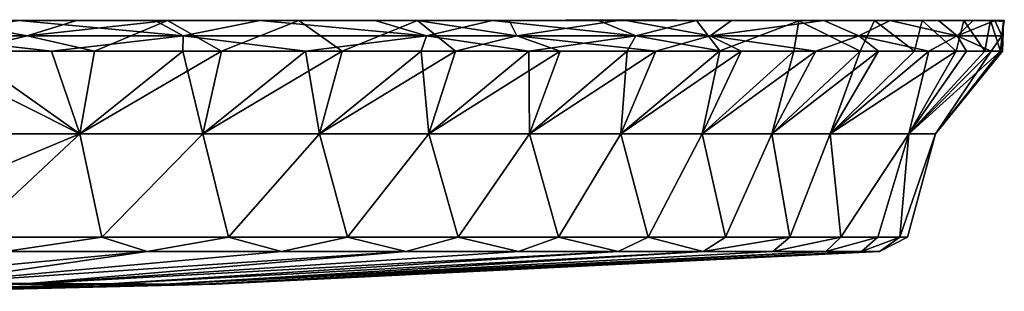
# Model space of a CAD drawing. Units: inches. Extents: x -3.34 to 3.34, y -1.51 to 1.51.
# Drawn here: x 1.08 to 3.34, y 0.89 to 1.51 of the extents above; entities that cross this region are included whole.
import ezdxf

# ---------------------------------------------------------------- set-up
doc = ezdxf.new("R2010")
doc.units = ezdxf.units.IN
doc.layers.get('0').update_dxf_attribs({"true_color": 0xc2ced6})

msp = doc.modelspace()

# ---------------------------------------------------------------- linework, layer by layer
for points in [[(2.7175, 1.5131), (3.3449, 1.5131), (-3.0629, 1.5131), (2.7175, 1.5131)], [(-3.0629, 1.5131), (-2.8406, 1.5131), (2.7175, 1.5131), (-3.0629, 1.5131)], [(1.0789, 1.5131), (-3.0629, 1.5131), (3.3449, 1.5131), (1.0789, 1.5131)], [(0.9058, 1.5131), (1.2116, 1.5131), (-2.8406, 1.5131), (0.9058, 1.5131)], [(2.7175, 1.5131), (-2.8406, 1.5131), (1.2116, 1.5131), (2.7175, 1.5131)], [(0.9058, 1.5131), (0.7836, 1.4779), (1.0986, 1.4779), (0.9058, 1.5131)], [(1.4568, 1.4779), (0.8415, 1.4779), (1.0789, 1.5131), (1.4568, 1.4779)], [(1.0986, 1.4779), (1.2116, 1.5131), (0.9058, 1.5131), (1.0986, 1.4779)], [(1.393, 1.5131), (1.0789, 1.5131), (3.0462, 1.5131), (1.393, 1.5131)], [(1.0789, 1.5131), (1.393, 1.5131), (1.4568, 1.4779), (1.0789, 1.5131)], [(1.0789, 1.5131), (3.3449, 1.5131), (3.0462, 1.5131), (1.0789, 1.5131)], [(1.2116, 1.5131), (1.0986, 1.4779), (1.4213, 1.513), (1.2116, 1.5131)], [(1.4213, 1.513), (1.0986, 1.4779), (1.2535, 1.4427), (1.4213, 1.513)], [(2.7175, 1.5131), (1.2116, 1.5131), (1.4213, 1.513), (2.7175, 1.5131)], [(1.4213, 1.513), (1.2535, 1.4427), (1.5451, 1.4427), (1.4213, 1.513)], [(1.393, 1.5131), (3.0462, 1.5131), (1.6331, 1.5131), (1.393, 1.5131)], [(1.6331, 1.5131), (1.4568, 1.4779), (1.393, 1.5131), (1.6331, 1.5131)], [(2.7175, 1.5131), (1.4213, 1.513), (1.7232, 1.513), (2.7175, 1.5131)], [(1.5451, 1.4427), (1.7232, 1.513), (1.4213, 1.513), (1.5451, 1.4427)], [(1.6331, 1.5131), (2.0162, 1.4779), (1.4568, 1.4779), (1.6331, 1.5131)], [(1.5451, 1.4427), (1.8224, 1.4427), (1.7232, 1.513), (1.5451, 1.4427)], [(1.6331, 1.5131), (3.0462, 1.5131), (1.8988, 1.5131), (1.6331, 1.5131)], [(1.8988, 1.5131), (2.0162, 1.4779), (1.6331, 1.5131), (1.8988, 1.5131)], [(1.7232, 1.513), (1.9957, 1.5129), (2.7175, 1.5131), (1.7232, 1.513)], [(1.8224, 1.4427), (1.9957, 1.5129), (1.7232, 1.513), (1.8224, 1.4427)], [(1.8224, 1.4427), (2.0829, 1.4427), (1.9957, 1.5129), (1.8224, 1.4427)], [(1.8988, 1.5131), (3.0462, 1.5131), (2.1679, 1.5131), (1.8988, 1.5131)], [(1.8988, 1.5131), (2.1679, 1.5131), (2.0162, 1.4779), (1.8988, 1.5131)], [(2.2065, 1.5131), (2.7175, 1.5131), (1.9957, 1.5129), (2.2065, 1.5131)], [(2.2238, 1.4779), (2.2065, 1.5131), (1.9957, 1.5129), (2.2238, 1.4779)], [(1.9957, 1.5129), (2.0829, 1.4427), (2.2238, 1.4779), (1.9957, 1.5129)], [(2.0162, 1.4779), (2.1679, 1.5131), (2.4981, 1.4779), (2.0162, 1.4779)], [(2.1679, 1.5131), (3.0462, 1.5131), (2.4123, 1.5131), (2.1679, 1.5131)], [(2.4123, 1.5131), (2.4981, 1.4779), (2.1679, 1.5131), (2.4123, 1.5131)], [(2.2065, 1.5131), (2.4669, 1.5147), (2.7175, 1.5131), (2.2065, 1.5131)], [(2.2238, 1.4779), (2.4669, 1.5147), (2.2065, 1.5131), (2.2238, 1.4779)], [(2.4669, 1.5147), (2.2238, 1.4779), (2.6685, 1.4779), (2.4669, 1.5147)], [(2.6369, 1.5131), (2.4123, 1.5131), (3.0462, 1.5131), (2.6369, 1.5131)], [(2.4981, 1.4779), (2.4123, 1.5131), (2.6369, 1.5131), (2.4981, 1.4779)], [(2.4669, 1.5147), (2.6685, 1.4779), (2.7175, 1.5131), (2.4669, 1.5147)], [(2.6369, 1.5131), (2.6912, 1.4432), (2.4981, 1.4779), (2.6369, 1.5131)], [(2.6369, 1.5131), (3.0462, 1.5131), (2.8722, 1.5124), (2.6369, 1.5131)], [(2.6912, 1.4432), (2.6369, 1.5131), (2.8722, 1.5124), (2.6912, 1.4432)], [(2.9303, 1.5132), (2.6685, 1.4779), (3.0105, 1.4779), (2.9303, 1.5132)], [(2.6685, 1.4779), (2.9303, 1.5132), (2.7175, 1.5131), (2.6685, 1.4779)], [(2.8611, 1.4427), (2.6912, 1.4432), (2.8722, 1.5124), (2.8611, 1.4427)], [(2.7175, 1.5131), (2.9303, 1.5132), (3.0823, 1.5131), (2.7175, 1.5131)], [(2.7175, 1.5131), (3.0823, 1.5131), (3.3449, 1.5131), (2.7175, 1.5131)], [(3.0137, 1.4427), (2.8611, 1.4427), (2.8722, 1.5124), (3.0137, 1.4427)], [(3.0137, 1.4427), (2.8722, 1.5124), (3.0462, 1.5131), (3.0137, 1.4427)], [(3.0823, 1.5131), (2.9303, 1.5132), (3.0105, 1.4779), (3.0823, 1.5131)], [(3.0823, 1.5131), (3.0105, 1.4779), (3.2369, 1.4779), (3.0823, 1.5131)], [(3.1386, 1.4427), (3.0137, 1.4427), (3.0462, 1.5131), (3.1386, 1.4427)], [(3.1559, 1.513), (3.0462, 1.5131), (3.3449, 1.5131), (3.1559, 1.513)], [(3.1386, 1.4427), (3.0462, 1.5131), (3.1559, 1.513), (3.1386, 1.4427)], [(3.0823, 1.5131), (3.1934, 1.5131), (3.3449, 1.5131), (3.0823, 1.5131)], [(3.2369, 1.4779), (3.1934, 1.5131), (3.0823, 1.5131), (3.2369, 1.4779)], [(3.2345, 1.4427), (3.1386, 1.4427), (3.1559, 1.513), (3.2345, 1.4427)], [(3.3449, 1.5131), (3.2515, 1.513), (3.1559, 1.513), (3.3449, 1.5131)], [(3.2345, 1.4427), (3.1559, 1.513), (3.2515, 1.513), (3.2345, 1.4427)], [(3.1934, 1.5131), (3.2732, 1.5131), (3.3449, 1.5131), (3.1934, 1.5131)], [(3.1934, 1.5131), (3.2369, 1.4779), (3.2732, 1.5131), (3.1934, 1.5131)], [(3.3005, 1.4427), (3.2345, 1.4427), (3.2515, 1.513), (3.3005, 1.4427)], [(3.3231, 1.5131), (3.2369, 1.4779), (3.3389, 1.4779), (3.3231, 1.5131)], [(3.2369, 1.4779), (3.3231, 1.5131), (3.2732, 1.5131), (3.2369, 1.4779)], [(3.3132, 1.5127), (3.2515, 1.513), (3.3449, 1.5131), (3.3132, 1.5127)], [(3.3005, 1.4427), (3.2515, 1.513), (3.3132, 1.5127), (3.3005, 1.4427)], [(3.2732, 1.5131), (3.3231, 1.5131), (3.3449, 1.5131), (3.2732, 1.5131)], [(3.3361, 1.4427), (3.3005, 1.4427), (3.3132, 1.5127), (3.3361, 1.4427)], [(3.3132, 1.5127), (3.3449, 1.5131), (3.3432, 1.5106), (3.3132, 1.5127)], [(3.3361, 1.4427), (3.3132, 1.5127), (3.3432, 1.5106), (3.3361, 1.4427)], [(3.3389, 1.4779), (3.3449, 1.5131), (3.3231, 1.5131), (3.3389, 1.4779)], [(3.3409, 1.4427), (3.3361, 1.4427), (3.3432, 1.5106), (3.3409, 1.4427)], [(3.3449, 1.5131), (3.3389, 1.4779), (3.3432, 1.5106), (3.3449, 1.5131)], [(3.3409, 1.4427), (3.3432, 1.5106), (3.3389, 1.4779), (3.3409, 1.4427)], [(0.9504, 1.4427), (1.0986, 1.4779), (0.7836, 1.4779), (0.9504, 1.4427)], [(0.841, 1.4427), (0.8415, 1.4779), (1.1541, 1.4427), (0.841, 1.4427)], [(1.1541, 1.4427), (0.8415, 1.4779), (1.4568, 1.4779), (1.1541, 1.4427)], [(1.0986, 1.4779), (0.9504, 1.4427), (1.2535, 1.4427), (1.0986, 1.4779)], [(1.1541, 1.4427), (1.4568, 1.4779), (1.456, 1.4427), (1.1541, 1.4427)], [(1.456, 1.4427), (1.4568, 1.4779), (1.738, 1.4427), (1.456, 1.4427)], [(1.738, 1.4427), (1.4568, 1.4779), (2.0162, 1.4779), (1.738, 1.4427)], [(2.0162, 1.4779), (2.004, 1.4427), (1.738, 1.4427), (2.0162, 1.4779)], [(2.004, 1.4427), (2.0162, 1.4779), (2.2515, 1.4427), (2.004, 1.4427)], [(2.2515, 1.4427), (2.0162, 1.4779), (2.4981, 1.4779), (2.2515, 1.4427)], [(2.2238, 1.4779), (2.0829, 1.4427), (2.3241, 1.4427), (2.2238, 1.4779)], [(2.2238, 1.4779), (2.3241, 1.4427), (2.5439, 1.4427), (2.2238, 1.4779)], [(2.5439, 1.4427), (2.6685, 1.4779), (2.2238, 1.4779), (2.5439, 1.4427)], [(2.2515, 1.4427), (2.4981, 1.4779), (2.4782, 1.4427), (2.2515, 1.4427)], [(2.4981, 1.4779), (2.6912, 1.4432), (2.4782, 1.4427), (2.4981, 1.4779)], [(2.6685, 1.4779), (2.5439, 1.4427), (2.7403, 1.4427), (2.6685, 1.4779)], [(2.6685, 1.4779), (2.7403, 1.4427), (2.9113, 1.4427), (2.6685, 1.4779)], [(2.6685, 1.4779), (2.9113, 1.4427), (3.0105, 1.4779), (2.6685, 1.4779)], [(3.0105, 1.4779), (2.9113, 1.4427), (3.0555, 1.4427), (3.0105, 1.4779)], [(3.0105, 1.4779), (3.0555, 1.4427), (3.1715, 1.4427), (3.0105, 1.4779)], [(3.2369, 1.4779), (3.0105, 1.4779), (3.1715, 1.4427), (3.2369, 1.4779)], [(3.2369, 1.4779), (3.1715, 1.4427), (3.2582, 1.4427), (3.2369, 1.4779)], [(3.2369, 1.4779), (3.2582, 1.4427), (3.3148, 1.4427), (3.2369, 1.4779)], [(3.3389, 1.4779), (3.2369, 1.4779), (3.3148, 1.4427), (3.3389, 1.4779)], [(3.3389, 1.4779), (3.3148, 1.4427), (3.3409, 1.4427), (3.3389, 1.4779)], [(0.841, 1.4427), (1.2196, 1.2526), (0.6217, 1.2526), (0.841, 1.4427)], [(0.9504, 1.4427), (0.6491, 1.0156), (1.2196, 1.2526), (0.9504, 1.4427)], [(0.841, 1.4427), (1.1541, 1.4427), (1.2196, 1.2526), (0.841, 1.4427)], [(1.2196, 1.2526), (1.2535, 1.4427), (0.9504, 1.4427), (1.2196, 1.2526)], [(1.456, 1.4427), (1.2196, 1.2526), (1.1541, 1.4427), (1.456, 1.4427)], [(1.2196, 1.2526), (1.5023, 1.2526), (1.5451, 1.4427), (1.2196, 1.2526)], [(1.5451, 1.4427), (1.2535, 1.4427), (1.2196, 1.2526), (1.5451, 1.4427)], [(1.456, 1.4427), (1.5023, 1.2526), (1.2196, 1.2526), (1.456, 1.4427)], [(1.738, 1.4427), (1.5023, 1.2526), (1.456, 1.4427), (1.738, 1.4427)], [(1.5023, 1.2526), (1.7706, 1.2526), (1.8224, 1.4427), (1.5023, 1.2526)], [(1.8224, 1.4427), (1.5451, 1.4427), (1.5023, 1.2526), (1.8224, 1.4427)], [(1.738, 1.4427), (1.7706, 1.2526), (1.5023, 1.2526), (1.738, 1.4427)], [(2.004, 1.4427), (1.7706, 1.2526), (1.738, 1.4427), (2.004, 1.4427)], [(1.7706, 1.2526), (2.0218, 1.2526), (2.0829, 1.4427), (1.7706, 1.2526)], [(2.0829, 1.4427), (1.8224, 1.4427), (1.7706, 1.2526), (2.0829, 1.4427)], [(2.004, 1.4427), (2.0218, 1.2526), (1.7706, 1.2526), (2.004, 1.4427)], [(2.2515, 1.4427), (2.0218, 1.2526), (2.004, 1.4427), (2.2515, 1.4427)], [(2.0218, 1.2526), (2.2535, 1.2526), (2.3241, 1.4427), (2.0218, 1.2526)], [(2.3241, 1.4427), (2.0829, 1.4427), (2.0218, 1.2526), (2.3241, 1.4427)], [(2.2515, 1.4427), (2.2535, 1.2526), (2.0218, 1.2526), (2.2515, 1.4427)], [(2.4782, 1.4427), (2.2535, 1.2526), (2.2515, 1.4427), (2.4782, 1.4427)], [(2.2535, 1.2526), (2.4636, 1.2526), (2.5439, 1.4427), (2.2535, 1.2526)], [(2.5439, 1.4427), (2.3241, 1.4427), (2.2535, 1.2526), (2.5439, 1.4427)], [(2.4782, 1.4427), (2.4636, 1.2526), (2.2535, 1.2526), (2.4782, 1.4427)], [(2.4636, 1.2526), (2.4782, 1.4427), (2.6912, 1.4432), (2.4636, 1.2526)], [(2.6499, 1.2526), (2.4636, 1.2526), (2.6912, 1.4432), (2.6499, 1.2526)], [(2.7403, 1.4427), (2.5439, 1.4427), (2.4636, 1.2526), (2.7403, 1.4427)], [(2.4636, 1.2526), (2.6499, 1.2526), (2.7403, 1.4427), (2.4636, 1.2526)], [(2.8611, 1.4427), (2.6499, 1.2526), (2.6912, 1.4432), (2.8611, 1.4427)], [(2.6499, 1.2526), (2.8107, 1.2526), (2.9113, 1.4427), (2.6499, 1.2526)], [(2.9113, 1.4427), (2.7403, 1.4427), (2.6499, 1.2526), (2.9113, 1.4427)], [(2.8107, 1.2526), (2.6499, 1.2526), (2.8611, 1.4427), (2.8107, 1.2526)], [(2.8107, 1.2526), (2.9444, 1.2526), (3.0555, 1.4427), (2.8107, 1.2526)], [(3.0555, 1.4427), (2.9113, 1.4427), (2.8107, 1.2526), (3.0555, 1.4427)], [(3.0137, 1.4427), (2.8107, 1.2526), (2.8611, 1.4427), (3.0137, 1.4427)], [(2.9444, 1.2526), (2.8107, 1.2526), (3.0137, 1.4427), (2.9444, 1.2526)], [(2.9444, 1.2526), (3.1715, 1.4427), (3.0555, 1.4427), (2.9444, 1.2526)], [(3.1257, 1.2526), (3.1715, 1.4427), (2.9444, 1.2526), (3.1257, 1.2526)], [(3.1386, 1.4427), (3.2345, 1.4427), (2.9444, 1.2526), (3.1386, 1.4427)], [(3.1386, 1.4427), (2.9444, 1.2526), (3.0137, 1.4427), (3.1386, 1.4427)], [(2.9444, 1.2526), (3.2345, 1.4427), (3.1257, 1.2526), (2.9444, 1.2526)], [(3.2582, 1.4427), (3.1715, 1.4427), (3.1257, 1.2526), (3.2582, 1.4427)], [(3.3148, 1.4427), (3.2582, 1.4427), (3.1257, 1.2526), (3.3148, 1.4427)], [(3.3005, 1.4427), (3.3361, 1.4427), (3.1257, 1.2526), (3.3005, 1.4427)], [(3.2345, 1.4427), (3.3005, 1.4427), (3.1257, 1.2526), (3.2345, 1.4427)], [(3.3148, 1.4427), (3.1257, 1.2526), (3.187, 1.2526), (3.3148, 1.4427)], [(3.3361, 1.4427), (3.187, 1.2526), (3.1257, 1.2526), (3.3361, 1.4427)], [(3.3361, 1.4427), (3.3409, 1.4427), (3.187, 1.2526), (3.3361, 1.4427)], [(3.3409, 1.4427), (3.3148, 1.4427), (3.187, 1.2526), (3.3409, 1.4427)], [(1.2196, 1.2526), (0.9647, 1.0156), (0.6217, 1.2526), (1.2196, 1.2526)], [(0.9647, 1.0156), (1.2196, 1.2526), (0.6491, 1.0156), (0.9647, 1.0156)], [(1.2698, 1.0156), (1.2196, 1.2526), (0.9647, 1.0156), (1.2698, 1.0156)], [(0.9647, 1.0156), (1.2196, 1.2526), (1.2698, 1.0156), (0.9647, 1.0156)], [(1.5023, 1.2526), (1.2196, 1.2526), (1.2698, 1.0156), (1.5023, 1.2526)], [(1.2698, 1.0156), (1.2196, 1.2526), (1.5023, 1.2526), (1.2698, 1.0156)], [(1.2698, 1.0156), (1.561, 1.0156), (1.5023, 1.2526), (1.2698, 1.0156)], [(1.5023, 1.2526), (1.561, 1.0156), (1.2698, 1.0156), (1.5023, 1.2526)], [(1.5023, 1.2526), (1.561, 1.0156), (1.7706, 1.2526), (1.5023, 1.2526)], [(1.7706, 1.2526), (1.561, 1.0156), (1.5023, 1.2526), (1.7706, 1.2526)], [(1.7706, 1.2526), (1.8351, 1.0156), (1.561, 1.0156), (1.7706, 1.2526)], [(1.561, 1.0156), (1.8351, 1.0156), (1.7706, 1.2526), (1.561, 1.0156)], [(1.7706, 1.2526), (1.8351, 1.0156), (2.0218, 1.2526), (1.7706, 1.2526)], [(2.0218, 1.2526), (1.8351, 1.0156), (1.7706, 1.2526), (2.0218, 1.2526)], [(2.0218, 1.2526), (2.0891, 1.0156), (1.8351, 1.0156), (2.0218, 1.2526)], [(1.8351, 1.0156), (2.0891, 1.0156), (2.0218, 1.2526), (1.8351, 1.0156)], [(2.0891, 1.0156), (2.2535, 1.2526), (2.0218, 1.2526), (2.0891, 1.0156)], [(2.0891, 1.0156), (2.0218, 1.2526), (2.2535, 1.2526), (2.0891, 1.0156)], [(2.0891, 1.0156), (2.3202, 1.0156), (2.2535, 1.2526), (2.0891, 1.0156)], [(2.2535, 1.2526), (2.3202, 1.0156), (2.0891, 1.0156), (2.2535, 1.2526)], [(2.3202, 1.0156), (2.4636, 1.2526), (2.2535, 1.2526), (2.3202, 1.0156)], [(2.3202, 1.0156), (2.2535, 1.2526), (2.4636, 1.2526), (2.3202, 1.0156)], [(2.4636, 1.2526), (2.3202, 1.0156), (2.5258, 1.0156), (2.4636, 1.2526)], [(2.5258, 1.0156), (2.3202, 1.0156), (2.4636, 1.2526), (2.5258, 1.0156)], [(2.6499, 1.2526), (2.5258, 1.0156), (2.4636, 1.2526), (2.6499, 1.2526)], [(2.4636, 1.2526), (2.5258, 1.0156), (2.6499, 1.2526), (2.4636, 1.2526)], [(2.6499, 1.2526), (2.5258, 1.0156), (2.7038, 1.0156), (2.6499, 1.2526)], [(2.7038, 1.0156), (2.5258, 1.0156), (2.6499, 1.2526), (2.7038, 1.0156)], [(2.8107, 1.2526), (2.7038, 1.0156), (2.6499, 1.2526), (2.8107, 1.2526)], [(2.6499, 1.2526), (2.7038, 1.0156), (2.8107, 1.2526), (2.6499, 1.2526)], [(2.8107, 1.2526), (2.7038, 1.0156), (2.8522, 1.0156), (2.8107, 1.2526)], [(2.8522, 1.0156), (2.7038, 1.0156), (2.8107, 1.2526), (2.8522, 1.0156)], [(2.8522, 1.0156), (2.9444, 1.2526), (2.8107, 1.2526), (2.8522, 1.0156)], [(2.8107, 1.2526), (2.9444, 1.2526), (2.8522, 1.0156), (2.8107, 1.2526)], [(2.9693, 1.0156), (2.9444, 1.2526), (2.8522, 1.0156), (2.9693, 1.0156)], [(2.9693, 1.0156), (2.8522, 1.0156), (2.9444, 1.2526), (2.9693, 1.0156)], [(2.9444, 1.2526), (2.9693, 1.0156), (3.1257, 1.2526), (2.9444, 1.2526)], [(2.9693, 1.0156), (2.9444, 1.2526), (3.1257, 1.2526), (2.9693, 1.0156)], [(3.1257, 1.2526), (3.0539, 1.0156), (2.9693, 1.0156), (3.1257, 1.2526)], [(2.9693, 1.0156), (3.0539, 1.0156), (3.1257, 1.2526), (2.9693, 1.0156)], [(3.1257, 1.2526), (3.0539, 1.0156), (3.105, 1.0156), (3.1257, 1.2526)], [(3.1257, 1.2526), (3.105, 1.0156), (3.0539, 1.0156), (3.1257, 1.2526)], [(3.1257, 1.2526), (3.105, 1.0156), (3.187, 1.2526), (3.1257, 1.2526)], [(3.187, 1.2526), (3.1221, 1.0156), (3.105, 1.0156), (3.187, 1.2526)], [(3.105, 1.0156), (3.1221, 1.0156), (3.187, 1.2526), (3.105, 1.0156)], [(3.187, 1.2526), (3.105, 1.0156), (3.1257, 1.2526), (3.187, 1.2526)], [(0.9647, 1.0156), (1.2698, 1.0156), (1.0475, 0.9826), (0.9647, 1.0156)], [(1.0475, 0.9826), (1.2698, 1.0156), (0.9647, 1.0156), (1.0475, 0.9826)], [(1.0475, 0.9826), (1.3746, 0.9826), (1.2698, 1.0156), (1.0475, 0.9826)], [(1.2698, 1.0156), (1.3746, 0.9826), (1.0475, 0.9826), (1.2698, 1.0156)], [(1.3746, 0.9826), (1.561, 1.0156), (1.2698, 1.0156), (1.3746, 0.9826)], [(1.2698, 1.0156), (1.561, 1.0156), (1.3746, 0.9826), (1.2698, 1.0156)], [(1.3746, 0.9826), (1.6831, 0.9826), (1.561, 1.0156), (1.3746, 0.9826)], [(1.561, 1.0156), (1.6831, 0.9826), (1.3746, 0.9826), (1.561, 1.0156)], [(1.561, 1.0156), (1.8351, 1.0156), (1.6831, 0.9826), (1.561, 1.0156)], [(1.6831, 0.9826), (1.8351, 1.0156), (1.561, 1.0156), (1.6831, 0.9826)], [(1.6831, 0.9826), (1.9688, 0.9826), (1.8351, 1.0156), (1.6831, 0.9826)], [(1.6831, 0.9826), (1.8351, 1.0156), (1.9688, 0.9826), (1.6831, 0.9826)], [(1.9688, 0.9826), (2.0891, 1.0156), (1.8351, 1.0156), (1.9688, 0.9826)], [(1.8351, 1.0156), (2.0891, 1.0156), (1.9688, 0.9826), (1.8351, 1.0156)], [(1.9688, 0.9826), (2.2279, 0.9826), (2.0891, 1.0156), (1.9688, 0.9826)], [(2.0891, 1.0156), (2.2279, 0.9826), (1.9688, 0.9826), (2.0891, 1.0156)], [(2.0891, 1.0156), (2.3202, 1.0156), (2.2279, 0.9826), (2.0891, 1.0156)], [(2.2279, 0.9826), (2.3202, 1.0156), (2.0891, 1.0156), (2.2279, 0.9826)], [(2.2279, 0.9826), (2.4568, 0.9826), (2.3202, 1.0156), (2.2279, 0.9826)], [(2.3202, 1.0156), (2.4568, 0.9826), (2.2279, 0.9826), (2.3202, 1.0156)], [(2.3202, 1.0156), (2.5258, 1.0156), (2.4568, 0.9826), (2.3202, 1.0156)], [(2.4568, 0.9826), (2.5258, 1.0156), (2.3202, 1.0156), (2.4568, 0.9826)], [(2.4568, 0.9826), (2.6526, 0.9826), (2.5258, 1.0156), (2.4568, 0.9826)], [(2.5258, 1.0156), (2.6526, 0.9826), (2.4568, 0.9826), (2.5258, 1.0156)], [(2.5258, 1.0156), (2.7038, 1.0156), (2.6526, 0.9826), (2.5258, 1.0156)], [(2.6526, 0.9826), (2.7038, 1.0156), (2.5258, 1.0156), (2.6526, 0.9826)], [(2.6526, 0.9826), (2.8124, 0.9826), (2.8522, 1.0156), (2.6526, 0.9826)], [(2.7038, 1.0156), (2.8522, 1.0156), (2.6526, 0.9826), (2.7038, 1.0156)], [(2.6526, 0.9826), (2.8522, 1.0156), (2.7038, 1.0156), (2.6526, 0.9826)], [(2.8522, 1.0156), (2.8124, 0.9826), (2.6526, 0.9826), (2.8522, 1.0156)], [(2.8124, 0.9826), (2.9343, 0.9826), (2.9693, 1.0156), (2.8124, 0.9826)], [(2.8522, 1.0156), (2.9693, 1.0156), (2.8124, 0.9826), (2.8522, 1.0156)], [(2.8124, 0.9826), (2.9693, 1.0156), (2.8522, 1.0156), (2.8124, 0.9826)], [(2.9693, 1.0156), (2.9343, 0.9826), (2.8124, 0.9826), (2.9693, 1.0156)], [(2.9343, 0.9826), (3.0164, 0.9826), (3.0539, 1.0156), (2.9343, 0.9826)], [(2.9693, 1.0156), (3.0539, 1.0156), (2.9343, 0.9826), (2.9693, 1.0156)], [(2.9343, 0.9826), (3.0539, 1.0156), (2.9693, 1.0156), (2.9343, 0.9826)], [(3.0539, 1.0156), (3.0164, 0.9826), (2.9343, 0.9826), (3.0539, 1.0156)], [(3.0164, 0.9826), (3.0577, 0.9826), (3.105, 1.0156), (3.0164, 0.9826)], [(3.0539, 1.0156), (3.105, 1.0156), (3.0164, 0.9826), (3.0539, 1.0156)], [(3.0164, 0.9826), (3.105, 1.0156), (3.0539, 1.0156), (3.0164, 0.9826)], [(3.105, 1.0156), (3.0577, 0.9826), (3.0164, 0.9826), (3.105, 1.0156)], [(3.0577, 0.9826), (3.1221, 1.0156), (3.105, 1.0156), (3.0577, 0.9826)], [(3.0577, 0.9826), (3.105, 1.0156), (3.1221, 1.0156), (3.0577, 0.9826)], [(3.0577, 0.9826), (3.1221, 1.0156), (3.0577, 0.9826), (3.0577, 0.9826)], [(1.3746, 0.9826), (0.5863, 0.908), (0.8512, 0.908), (1.3746, 0.9826)], [(1.3746, 0.9826), (1.0475, 0.9826), (0.5863, 0.908), (1.3746, 0.9826)], [(0.8512, 0.908), (0.5863, 0.908), (1.3746, 0.9826), (0.8512, 0.908)], [(0.5863, 0.908), (1.0475, 0.9826), (1.3746, 0.9826), (0.5863, 0.908)], [(0.8512, 0.908), (1.6831, 0.9826), (1.3746, 0.9826), (0.8512, 0.908)], [(1.9688, 0.9826), (1.6831, 0.9826), (0.8512, 0.908), (1.9688, 0.9826)], [(0.8512, 0.908), (1.0834, 0.908), (1.9688, 0.9826), (0.8512, 0.908)], [(1.3746, 0.9826), (1.6831, 0.9826), (0.8512, 0.908), (1.3746, 0.9826)], [(1.9688, 0.9826), (1.0834, 0.908), (0.8512, 0.908), (1.9688, 0.9826)], [(0.8512, 0.908), (1.6831, 0.9826), (1.9688, 0.9826), (0.8512, 0.908)], [(2.4568, 0.9826), (2.2279, 0.9826), (1.0834, 0.908), (2.4568, 0.9826)], [(1.0834, 0.908), (1.274, 0.908), (2.4568, 0.9826), (1.0834, 0.908)], [(1.0834, 0.908), (2.2279, 0.9826), (2.4568, 0.9826), (1.0834, 0.908)], [(2.4568, 0.9826), (1.274, 0.908), (1.0834, 0.908), (2.4568, 0.9826)], [(1.9688, 0.9826), (1.0834, 0.908), (2.2279, 0.9826), (1.9688, 0.9826)], [(2.2279, 0.9826), (1.0834, 0.908), (1.9688, 0.9826), (2.2279, 0.9826)], [(2.6526, 0.9826), (1.274, 0.908), (1.4156, 0.908), (2.6526, 0.9826)], [(1.4156, 0.908), (1.274, 0.908), (2.6526, 0.9826), (1.4156, 0.908)], [(2.4568, 0.9826), (1.274, 0.908), (2.6526, 0.9826), (2.4568, 0.9826)], [(2.6526, 0.9826), (1.274, 0.908), (2.4568, 0.9826), (2.6526, 0.9826)], [(2.9343, 0.9826), (2.8124, 0.9826), (1.4156, 0.908), (2.9343, 0.9826)], [(1.4156, 0.908), (1.5028, 0.908), (2.9343, 0.9826), (1.4156, 0.908)], [(1.4156, 0.908), (2.8124, 0.9826), (2.6526, 0.9826), (1.4156, 0.908)], [(2.6526, 0.9826), (2.8124, 0.9826), (1.4156, 0.908), (2.6526, 0.9826)], [(1.4156, 0.908), (2.8124, 0.9826), (2.9343, 0.9826), (1.4156, 0.908)], [(2.9343, 0.9826), (1.5028, 0.908), (1.4156, 0.908), (2.9343, 0.9826)], [(1.5028, 0.908), (3.0164, 0.9826), (3.0577, 0.9826), (1.5028, 0.908)], [(3.0577, 0.9826), (1.5322, 0.908), (1.5028, 0.908), (3.0577, 0.9826)], [(3.0577, 0.9826), (3.0164, 0.9826), (1.5028, 0.908), (3.0577, 0.9826)], [(1.5028, 0.908), (1.5322, 0.908), (3.0577, 0.9826), (1.5028, 0.908)], [(3.0164, 0.9826), (2.9343, 0.9826), (1.5028, 0.908), (3.0164, 0.9826)], [(2.9343, 0.9826), (3.0164, 0.9826), (1.5028, 0.908), (2.9343, 0.9826)], [(3.0577, 0.9826), (3.0577, 0.9826), (1.5322, 0.908), (3.0577, 0.9826)], [(1.0834, 0.908), (0.582, 0.8913), (0.6908, 0.8913), (1.0834, 0.908)], [(0.582, 0.8913), (1.0834, 0.908), (0.8512, 0.908), (0.582, 0.8913)], [(0.8512, 0.908), (1.0834, 0.908), (0.6087, 0.8913), (0.8512, 0.908)], [(0.7144, 0.8913), (0.6087, 0.8913), (1.0834, 0.908), (0.7144, 0.8913)], [(1.274, 0.908), (0.6908, 0.8913), (0.777, 0.8913), (1.274, 0.908)], [(0.6908, 0.8913), (1.274, 0.908), (1.0834, 0.908), (0.6908, 0.8913)], [(1.0834, 0.908), (1.274, 0.908), (0.7144, 0.8913), (1.0834, 0.908)], [(0.7958, 0.8913), (0.7144, 0.8913), (1.274, 0.908), (0.7958, 0.8913)], [(0.777, 0.8913), (1.4156, 0.908), (1.274, 0.908), (0.777, 0.8913)], [(1.4156, 0.908), (0.777, 0.8913), (0.8377, 0.8913), (1.4156, 0.908)], [(1.4156, 0.908), (0.8446, 0.9109), (0.7958, 0.8913), (1.4156, 0.908)], [(1.274, 0.908), (1.4156, 0.908), (0.7958, 0.8913), (1.274, 0.908)], [(0.8377, 0.8913), (0.871, 0.8913), (1.5028, 0.908), (0.8377, 0.8913)], [(1.5028, 0.908), (1.4156, 0.908), (0.8377, 0.8913), (1.5028, 0.908)], [(0.8744, 0.9109), (0.8446, 0.9109), (1.5028, 0.908), (0.8744, 0.9109)], [(1.5028, 0.908), (0.8446, 0.9109), (1.4156, 0.908), (1.5028, 0.908)], [(0.8744, 0.9109), (1.5322, 0.908), (0.871, 0.8913), (0.8744, 0.9109)], [(1.5028, 0.908), (0.871, 0.8913), (1.5322, 0.908), (1.5028, 0.908)], [(1.5028, 0.908), (1.5322, 0.908), (0.8744, 0.9109), (1.5028, 0.908)]]:
    msp.add_lwpolyline(points)

doc.saveas('drawing.dxf')
